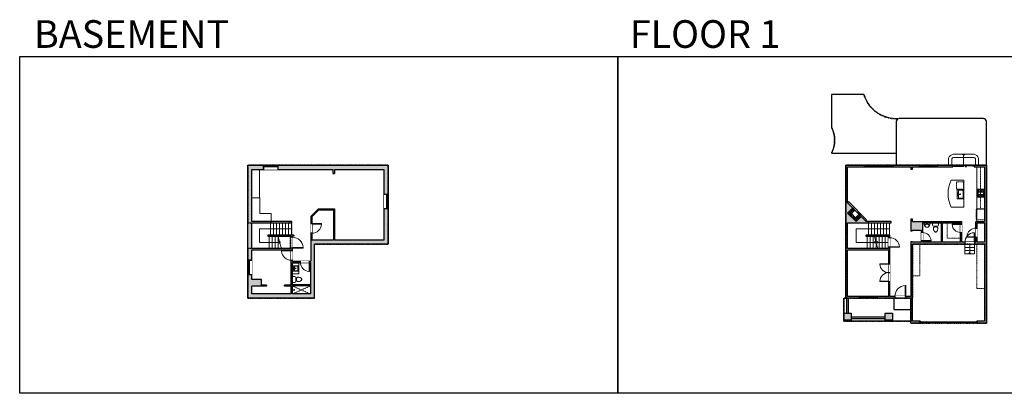
# Model space of a CAD drawing. Units: inches. Extents: x -21 to 5979, y -2728 to -1480.
# Drawn here: x -21 to 3272, y -2728 to -1480 of the extents above; entities that cross this region are included whole.
import ezdxf

# ---------------------------------------------------------------- set-up
doc = ezdxf.new("R2010")
doc.units = ezdxf.units.IN
doc.linetypes.add('Dash', pattern=[0.23622, 0.11811, -0.11811])
doc.linetypes.add('DASHED2', pattern=[0.375, 0.25, -0.125])
doc.layers.get('0').update_dxf_attribs({"color": 255})
doc.layers.get('Defpoints').update_dxf_attribs({"color": 6, "linetype": 'Dash'})
for name, color, linetype, lineweight in [('A-DOOR&WINDOWS', 4, 'Continuous', 9), ('A-OBJECT', 2, 'Continuous', 9), ('A-STAIRS', 1, 'Continuous', 15)]:
    doc.layers.add(name, color=color, linetype=linetype, lineweight=lineweight)
doc.layers.add('A-WALL', color=252, linetype='Continuous')
doc.styles.get("Standard").update_dxf_attribs({"font": 'arial.ttf'})

# ---------------------------------------------------------------- blocks, each defined once
blk = doc.blocks.new('*U234')
blk.add_line((0, 20.6), (0, -20.6))
blk = doc.blocks.new('*U235')
at = {"layer": 'A-STAIRS', "color": 0, "linetype": 'ByBlock', "lineweight": -2, "transparency": 16777216}
for p in [(0, 0), (10, 0), (20, 0), (30, 0), (40, 0), (50, 0), (60, 0), (70, 0)]:
    blk.add_blockref('*U234', p, dxfattribs=at)
blk = doc.blocks.new('*U236')
blk.add_line((0, 20.7), (0, -20.7))
blk = doc.blocks.new('*U237')
at = {"layer": 'A-STAIRS', "color": 0, "linetype": 'ByBlock', "lineweight": -2, "transparency": 16777216}
for p in [(0, 0), (10, 0), (20, 0), (30, 0), (40, 0), (50, 0), (60, 0), (70, 0)]:
    blk.add_blockref('*U236', p, dxfattribs=at)
blk = doc.blocks.new('*U241')
blk.add_line((0, 20.6), (0, -20.6))
blk = doc.blocks.new('*U242')
at = {"layer": 'A-STAIRS', "color": 0, "linetype": 'ByBlock', "lineweight": -2, "transparency": 16777216}
for p in [(0, 0), (10, 0), (20, 0), (30, 0), (40, 0), (50, 0), (60, 0), (70, 0)]:
    blk.add_blockref('*U241', p, dxfattribs=at)
blk = doc.blocks.new('*U243')
blk.add_line((0, 20.7), (0, -20.7))
blk = doc.blocks.new('*U244')
at = {"layer": 'A-STAIRS', "color": 0, "linetype": 'ByBlock', "lineweight": -2, "transparency": 16777216}
for p in [(0, 0), (10, 0), (20, 0), (30, 0)]:
    blk.add_blockref('*U243', p, dxfattribs=at)
blk = doc.blocks.new('blocks$0$Sink Kitchen-Island - 18_ x 18_-1226390-SUBSTRUCTURE Copy 1')
at = {"layer": 'A-OBJECT', "color": 0, "linetype": 'ByBlock', "lineweight": -2}
for p, q in [((229, 0), (-229, 0)), ((-229, 0), (-229, -457)), ((229, -457), (229, 0)), ((-229, -457), (229, -457)), ((-190, -165), (-190, -368)), ((-13, -114), (-140, -114)), ((-140, -419), (140, -419)), ((-13, -57), (-13, -178)), ((13, -57), (13, -178)), ((140, -114), (13, -114)), ((191, -368), (191, -165))]:
    blk.add_line(p, q, dxfattribs=at)
for centre, radius, start, end in [((-140, -165), 50.8, 90, 180), ((-140, -368), 50.8, 180, 270), ((-102, -57), 25.4, 0, 180), ((-102, -57), 25.4, 180, 0), ((0, -231), 25.4, 0, 180), ((0, -231), 25.4, 180, 0), ((0, -57), 12.7, 0, 180), ((0, -178), 12.7, 180, 0), ((102, -57), 25.4, 0, 180), ((102, -57), 25.4, 180, 0), ((140, -165), 50.8, 0, 90), ((140, -368), 50.8, 270, 0)]:
    blk.add_arc(centre, radius, start, end, dxfattribs=at)
blk = doc.blocks.new('*U251')
at = {"color": 0, "linetype": 'ByBlock', "lineweight": -2}
for p, q in [((-41.1, 45.2), (65.8, 45.2)), ((65.8, 45.2), (65.8, 0)), ((65.8, 0), (0, 0))]:
    blk.add_line(p, q, dxfattribs=at)
at = {"color": 0, "linetype": 'ByBlock', "lineweight": -2, "transparency": 33554687}
blk.add_lwpolyline([(3.5, 2.7), (0, 0), (3.5, -2.7)], dxfattribs=at)
blk = doc.blocks.new('blocks$0$Toilet-Domestic-2D - Toilet-Domestic-2D-1228486-SUBSTRUCTURE Copy 1')
at = {"layer": 'A-OBJECT', "color": 0, "linetype": 'ByBlock', "lineweight": -2}
for p, q in [((-253, 0), (-253, 196)), ((-186, 545), (-190, 495)), ((-190, 495), (-188, 469)), ((-188, 469), (-184, 444)), ((-172, 596), (-186, 545)), ((-184, 444), (-177, 418)), ((-177, 418), (-163, 393)), ((-154, 647), (-172, 596)), ((-163, 393), (-132, 368)), ((-159, 291), (159, 291)), ((-130, 698), (-154, 647)), ((-132, 368), (-97, 355)), ((-123, 291), (-132, 368)), ((-95, 749), (-130, 698)), ((-97, 355), (-25, 342)), ((-70, 774), (-95, 749)), ((-48, 787), (-70, 774)), ((-13, 799), (-48, 787)), ((-25, 342), (25, 342)), ((13, 799), (-13, 799)), ((48, 787), (13, 799)), ((25, 342), (97, 355)), ((70, 774), (48, 787)), ((95, 749), (70, 774)), ((130, 698), (95, 749)), ((97, 355), (132, 368)), ((123, 291), (132, 368)), ((154, 647), (130, 698)), ((132, 368), (163, 393)), ((172, 596), (154, 647)), ((163, 393), (177, 418)), ((186, 545), (172, 596)), ((177, 418), (184, 444)), ((184, 444), (188, 469)), ((190, 495), (186, 545)), ((188, 469), (190, 495)), ((253, 196), (253, 0))]:
    blk.add_line(p, q, dxfattribs=at)
blk.add_lwpolyline([(253, 0), (-253, 0)], dxfattribs=at)
for centre, start, end in [((-159, 196), 90, 180), ((159, 196), 0, 90)]:
    blk.add_arc(centre, 94.6, start, end, dxfattribs=at)
blk = doc.blocks.new('shower')
at = {"color": 0, "linetype": 'ByBlock', "lineweight": -2, "ltscale": 10, "transparency": 33554687}
for p, q in [((-1.8, 0), (1.8, 0)), ((-1.8, -0.4), (-1.8, 0)), ((1.8, -0.4), (1.8, 0)), ((-1.8, -0.4), (1.8, -0.4)), ((-0.4, -18.5), (-0.4, -0.4)), ((0, -18.9), (0, -18.9)), ((0.4, -18.5), (0.4, -0.4))]:
    blk.add_line(p, q, dxfattribs=at)
for radius, start, end in [(2.97, 97.61702, 82.38298), (0.394, 180, 0)]:
    blk.add_arc((0, -18.5), radius, start, end, dxfattribs=at)
blk = doc.blocks.new('*U200')
blk.add_wipeout([(0, 30), (0, -195), (1238, -195), (1238, 30)]).dxf.layer = 'A-DOOR&WINDOWS'
at = {"color": 0, "linetype": 'ByBlock', "lineweight": -2, "transparency": 33554687}
blk.add_lwpolyline([(51, 1237), (0, 1237), (0, 0), (51, 0)], close=True, dxfattribs=at)
blk.add_arc((0, 0), 1238, 0, 86.82115, dxfattribs=at)
at = {"layer": 'A-WALL', "transparency": 33554687}
for points in [[(0, 0), (0, -165)], [(1238, 0), (1238, -165)]]:
    blk.add_lwpolyline(points, dxfattribs=at)
blk = doc.blocks.new('*U204')
blk.add_wipeout([(0, 30), (0, -195), (1321, -195), (1321, 30)]).dxf.layer = 'A-DOOR&WINDOWS'
at = {"color": 0, "linetype": 'ByBlock', "lineweight": -2, "transparency": 33554687}
blk.add_lwpolyline([(51, 1319), (0, 1319), (0, 0), (51, 0)], close=True, dxfattribs=at)
blk.add_arc((0, 0), 1321, 0, 86.82115, dxfattribs=at)
at = {"layer": 'A-WALL', "transparency": 33554687}
for points in [[(0, 0), (0, -165)], [(1321, 0), (1321, -165)]]:
    blk.add_lwpolyline(points, dxfattribs=at)
blk = doc.blocks.new('*U254')
blk.add_wipeout([(0, 30), (0, -236), (1486, -236), (1486, 30)]).dxf.layer = 'A-DOOR&WINDOWS'
at = {"color": 0, "linetype": 'ByBlock', "lineweight": -2, "transparency": 33554687}
blk.add_lwpolyline([(51, 1485), (0, 1485), (0, 0), (51, 0)], close=True, dxfattribs=at)
blk.add_arc((0, 0), 1486, 0, 86.82115, dxfattribs=at)
at = {"layer": 'A-WALL', "transparency": 33554687}
for points in [[(0, 0), (0, -206)], [(1486, 0), (1486, -206)]]:
    blk.add_lwpolyline(points, dxfattribs=at)
blk = doc.blocks.new('*U252')
at = {"color": 252}
blk.add_wipeout([(25.5, 0), (25.5, -15), (-22.5, -15), (-22.5, 0)], dxfattribs=at)
at = {"color": 4}
for points in [[(3, -6), (3, -3.7), (3, -3.7), (3, -2.3), (3, -2.3), (3, 0), (0, 0), (0, -6)], [(22.5, -6), (22.5, -3.7), (22.5, -3.7), (22.5, -2.3), (22.5, -2.3), (22.5, 0), (25.5, 0), (25.5, -6)], [(-19.5, -6), (-19.5, -3.7), (-19.5, -3.7), (-19.5, -2.3), (-19.5, -2.3), (-19.5, 0), (-22.5, 0), (-22.5, -6)], [(0, -6), (0, -3.7), (0, -3.7), (0, -2.3), (0, -2.3), (0, 0), (3, 0), (3, -6)]]:
    blk.add_lwpolyline(points, close=True, dxfattribs=at)
at = {"color": 9}
for points in [[(3, 0), (22.5, 0)], [(0, 0), (-19.5, 0)], [(0, -6), (-19.5, -6)], [(3, -6), (22.5, -6)]]:
    blk.add_lwpolyline(points, dxfattribs=at)
for points in [[(0, -3), (-19.5, -3), (-19.5, -3), (0, -3)], [(3, -3), (22.5, -3), (22.5, -3), (3, -3)]]:
    blk.add_lwpolyline(points, close=True, dxfattribs=at)
at = {"layer": 'A-WALL'}
for points in [[(25.5, 0), (25.5, -15)], [(-22.5, 0), (-22.5, -15)]]:
    blk.add_lwpolyline(points, dxfattribs=at)
blk = doc.blocks.new('*U253')
at = {"color": 252}
blk.add_wipeout([(25.5, 0), (25.5, -14), (-22.5, -14), (-22.5, 0)], dxfattribs=at)
at = {"color": 4}
for points in [[(3, -6), (3, -3.7), (3, -3.7), (3, -2.3), (3, -2.3), (3, 0), (0, 0), (0, -6)], [(22.5, -6), (22.5, -3.7), (22.5, -3.7), (22.5, -2.3), (22.5, -2.3), (22.5, 0), (25.5, 0), (25.5, -6)], [(-19.5, -6), (-19.5, -3.7), (-19.5, -3.7), (-19.5, -2.3), (-19.5, -2.3), (-19.5, 0), (-22.5, 0), (-22.5, -6)], [(0, -6), (0, -3.7), (0, -3.7), (0, -2.3), (0, -2.3), (0, 0), (3, 0), (3, -6)]]:
    blk.add_lwpolyline(points, close=True, dxfattribs=at)
at = {"color": 9}
for points in [[(3, 0), (22.5, 0)], [(0, 0), (-19.5, 0)], [(0, -6), (-19.5, -6)], [(3, -6), (22.5, -6)]]:
    blk.add_lwpolyline(points, dxfattribs=at)
for points in [[(0, -3), (-19.5, -3), (-19.5, -3), (0, -3)], [(3, -3), (22.5, -3), (22.5, -3), (3, -3)]]:
    blk.add_lwpolyline(points, close=True, dxfattribs=at)
at = {"layer": 'A-WALL'}
for points in [[(25.5, 0), (25.5, -14)], [(-22.5, 0), (-22.5, -14)]]:
    blk.add_lwpolyline(points, dxfattribs=at)
blk = doc.blocks.new('*U255')
at = {"color": 0, "linetype": 'ByBlock', "lineweight": -2}
for p, q in [((-47.1, 45.2), (64, 45.2)), ((64, 45.2), (64, 0)), ((64, 0), (0, 0))]:
    blk.add_line(p, q, dxfattribs=at)
at = {"color": 0, "linetype": 'ByBlock', "lineweight": -2, "transparency": 33554687}
blk.add_lwpolyline([(3.5, 2.7), (0, 0), (3.5, -2.7)], dxfattribs=at)
blk = doc.blocks.new('*U256')
at = {"color": 0, "linetype": 'ByBlock', "lineweight": -2}
blk.add_line((37.8, 0), (0, 0), dxfattribs=at)
at = {"color": 0, "linetype": 'ByBlock', "lineweight": -2, "transparency": 33554687}
blk.add_lwpolyline([(3.5, 2.7), (0, 0), (3.5, -2.7)], dxfattribs=at)
blk = doc.blocks.new('*U257')
at = {"color": 0, "linetype": 'ByBlock', "lineweight": -2}
blk.add_line((33, 0), (0, 0), dxfattribs=at)
at = {"color": 0, "linetype": 'ByBlock', "lineweight": -2, "transparency": 33554687}
blk.add_lwpolyline([(3.5, 2.7), (0, 0), (3.5, -2.7)], dxfattribs=at)
blk = doc.blocks.new('blocks$0$Sink Kitchen-Single - 30_ x 21_-1227116-SUBSTRUCTURE Copy 1')
at = {"layer": 'A-OBJECT', "color": 0, "linetype": 'ByBlock', "lineweight": -2}
for p, q in [((381, 0), (-381, 0)), ((-381, 0), (-381, -533)), ((381, -533), (381, 0)), ((-381, -533), (381, -533)), ((-343, -165), (-343, -445)), ((-13, -114), (-292, -114)), ((-292, -495), (292, -495)), ((-13, -57), (-13, -216)), ((13, -57), (13, -216)), ((292, -114), (13, -114)), ((343, -445), (343, -165))]:
    blk.add_line(p, q, dxfattribs=at)
for centre, radius, start, end in [((-292, -165), 50.8, 90, 180), ((-292, -445), 50.8, 180, 270), ((-102, -57), 25.4, 0, 180), ((-102, -57), 25.4, 180, 0), ((0, -269), 25.4, 0, 180), ((0, -269), 25.4, 180, 0), ((0, -57), 12.7, 0, 180), ((0, -216), 12.7, 180, 0), ((102, -57), 25.4, 0, 180), ((102, -57), 25.4, 180, 0), ((292, -165), 50.8, 0, 90), ((292, -445), 50.8, 270, 0)]:
    blk.add_arc(centre, radius, start, end, dxfattribs=at)
blk = doc.blocks.new('A$Caff266a9')
at = {"layer": 'A-OBJECT', "transparency": 33554687}
for points in [[(24, 10), (8, 10), (8, 30), (24, 30), (24, 40), (0, 40), (0, 0), (24, 0), (24, 10)], [(24, 30), (24, 10)]]:
    blk.add_lwpolyline(points, dxfattribs=at)
blk = doc.blocks.new('A$C65fb87c6')
at = {"layer": 'A-OBJECT', "color": 0, "linetype": 'ByBlock', "lineweight": -2, "transparency": 33554687}
for p, q in [((-36.2, -25.6), (-36.2, -27.6)), ((-34.8, -25.9), (-35.5, -27.7)), ((-1.4, -25.9), (-0.8, -27.7)), ((0, -25.6), (0, -27.6))]:
    blk.add_line(p, q, dxfattribs=at)
blk.add_lwpolyline([(0, -26.4), (0, 0), (-36.2, 0), (-36.2, -26.4)], close=True, dxfattribs=at)
for points in [[(-36.2, -27.1), (-36.2, -28.1, 0.414214), (-36, -28.3), (-18.5, -28.3, 0.414214), (-18.3, -28.1), (-18.3, -27.1, 0.414214), (-18.5, -26.9), (-35.1, -26.9)], [(0, -27.1), (0, -28.1, -0.414214), (-0.2, -28.3), (-17.7, -28.3, -0.414214), (-17.9, -28.1), (-17.9, -27.1, -0.414214), (-17.7, -26.9), (-1.1, -26.9)]]:
    blk.add_lwpolyline(points, format="xyb", dxfattribs=at)
for centre, radius in [((-35.5, -25.6), 0.748), ((-35.8, -27.6), 0.394), ((-35.8, -27.6), 0.118), ((-35.5, -25.6), 0.118), ((-0.7, -25.6), 0.748), ((-0.7, -25.6), 0.118), ((-0.4, -27.6), 0.394), ((-0.4, -27.6), 0.118)]:
    blk.add_circle(centre, radius, dxfattribs=at)
blk = doc.blocks.new('*U73')
at = {"layer": 'A-DOOR&WINDOWS', "color": 0, "linetype": 'ByBlock', "lineweight": -2, "transparency": 33554687}
for points in [[(3, 0), (0, 0), (0, 4), (3, 4)], [(189, 2), (189, 0), (3, 0), (3, 2)], [(192, 0), (189, 0), (189, 4), (192, 4)]]:
    blk.add_lwpolyline(points, close=True, dxfattribs=at)
at = {"layer": 'A-WALL', "color": 0, "linetype": 'ByBlock', "lineweight": -2, "transparency": 33554687}
blk.add_line((0, 4), (0, 0), dxfattribs=at)
blk = doc.blocks.new('A$C178D0859')
for p, q in [((-0.24, 0), (0.24, 0)), ((-0.22, -0.03), (0.22, -0.03))]:
    blk.add_line(p, q)
at = {"linetype": 'DASHED2', "ltscale": 0.06}
for centre in [(-0.08, -0.07), (0.08, -0.07)]:
    blk.add_circle(centre, 0.02, dxfattribs=at)
for radius in [0.025, 0.015]:
    blk.add_circle((0, -0.18), radius)
for centre, radius, start, end in [((0, -0.18), 0.3, 142.7238, 37.2762), ((0, -0.24), 0.303, 135.7485, 162.5332), ((0, -0.18), 0.29, 173.7519, 224.0266), ((0, -0.18), 0.29, 315.9734, 6.2481), ((0, -0.24), 0.303, 17.4668, 44.2515)]:
    blk.add_arc(centre, radius, start, end)
blk.add_ellipse((0, -0.31), major_axis=(-0.236, 0), ratio=0.703116)
blk = doc.blocks.new('*U258')
at = {"linetype": 'Dash'}
for p, q in [((-158, 0), (158, 0)), ((-158, -318), (-158, 0)), ((158, 0), (158, -318)), ((158, -318), (-158, -318)), ((-150, -82), (-117, -82)), ((-117, -217), (-150, -217)), ((-113, -67), (-148, -33)), ((-115, -100), (-146, -131)), ((-115, -235), (-146, -266)), ((-115, -202), (-145, -172)), ((-138, -121), (-138, -42)), ((-138, -42), (-55, -42)), ((-138, -121), (-55, -121)), ((-55, -177), (-138, -177)), ((-138, -256), (-138, -177)), ((-55, -256), (-138, -256)), ((-97, -26), (-97, -64)), ((-96, -103), (-96, -141)), ((-96, -199), (-96, -164)), ((-96, -235), (-96, -270)), ((-81, -67), (-49, -36)), ((-80, -231), (-47, -264)), ((-77, -103), (-51, -129)), ((-77, -202), (-50, -175)), ((-72, -83), (-52, -83)), ((-72, -218), (-52, -218)), ((-55, -42), (-55, -121)), ((-55, -177), (-55, -256)), ((-47, -42), (47, -42)), ((-47, -42), (-47, -256)), ((47, -256), (-47, -256)), ((47, -42), (47, -256)), ((78, -235), (47, -266)), ((81, -96), (49, -128)), ((77, -64), (50, -37)), ((50, -83), (76, -83)), ((50, -218), (76, -218)), ((80, -202), (51, -174)), ((55, -42), (138, -42)), ((55, -42), (55, -121)), ((55, -121), (138, -121)), ((55, -177), (55, -256)), ((138, -177), (55, -177)), ((138, -256), (55, -256)), ((97, -26), (97, -64)), ((98, -103), (98, -141)), ((98, -199), (98, -164)), ((98, -235), (98, -270)), ((115, -203), (145, -172)), ((116, -235), (150, -269)), ((117, -67), (146, -38)), ((117, -100), (146, -129)), ((122, -83), (147, -83)), ((122, -218), (147, -218)), ((138, -42), (138, -121)), ((138, -177), (138, -256))]:
    blk.add_line(p, q, dxfattribs=at)
blk.add_line((158, -298), (-158, -298))
blk = doc.blocks.new('*U259')
blk.add_wipeout([(0, 30), (0, -278), (1321, -278), (1321, 30)]).dxf.layer = 'A-DOOR&WINDOWS'
at = {"color": 0, "linetype": 'ByBlock', "lineweight": -2, "transparency": 33554687}
blk.add_lwpolyline([(51, 1319), (0, 1319), (0, 0), (51, 0)], close=True, dxfattribs=at)
blk.add_arc((0, 0), 1321, 0, 86.82115, dxfattribs=at)
at = {"layer": 'A-WALL', "transparency": 33554687}
for points in [[(0, 0), (0, -248)], [(1321, 0), (1321, -248)]]:
    blk.add_lwpolyline(points, dxfattribs=at)
blk = doc.blocks.new('*U205')
blk.add_wipeout([(0, 30), (0, -195), (1156, -195), (1156, 30)]).dxf.layer = 'A-DOOR&WINDOWS'
at = {"color": 0, "linetype": 'ByBlock', "lineweight": -2, "transparency": 33554687}
blk.add_lwpolyline([(51, 1154), (0, 1154), (0, 0), (51, 0)], close=True, dxfattribs=at)
blk.add_arc((0, 0), 1156, 0, 86.82115, dxfattribs=at)
at = {"layer": 'A-WALL', "transparency": 33554687}
for points in [[(0, 0), (0, -165)], [(1156, 0), (1156, -165)]]:
    blk.add_lwpolyline(points, dxfattribs=at)
blk = doc.blocks.new('*U261')
at = {"color": 252}
blk.add_wipeout([(31.5, 0), (31.5, -6), (-28.5, -6), (-28.5, 0)], dxfattribs=at)
at = {"color": 4}
for points in [[(3, -6), (3, -3.7), (3, -3.7), (3, -2.3), (3, -2.3), (3, 0), (0, 0), (0, -6)], [(28.5, -6), (28.5, -3.7), (28.5, -3.7), (28.5, -2.3), (28.5, -2.3), (28.5, 0), (31.5, 0), (31.5, -6)], [(-25.5, -6), (-25.5, -3.7), (-25.5, -3.7), (-25.5, -2.3), (-25.5, -2.3), (-25.5, 0), (-28.5, 0), (-28.5, -6)], [(0, -6), (0, -3.7), (0, -3.7), (0, -2.3), (0, -2.3), (0, 0), (3, 0), (3, -6)]]:
    blk.add_lwpolyline(points, close=True, dxfattribs=at)
at = {"color": 9}
for points in [[(3, 0), (28.5, 0)], [(0, 0), (-25.5, 0)], [(0, -6), (-25.5, -6)], [(3, -6), (28.5, -6)]]:
    blk.add_lwpolyline(points, dxfattribs=at)
for points in [[(0, -3), (-25.5, -3), (-25.5, -3), (0, -3)], [(3, -3), (28.5, -3), (28.5, -3), (3, -3)]]:
    blk.add_lwpolyline(points, close=True, dxfattribs=at)
at = {"layer": 'A-WALL'}
for points in [[(31.5, 0), (31.5, -6)], [(-28.5, 0), (-28.5, -6)]]:
    blk.add_lwpolyline(points, dxfattribs=at)
blk = doc.blocks.new('*U82')
at = {"layer": 'A-DOOR&WINDOWS', "transparency": 33554687}
blk.add_hatch(color=9, dxfattribs=at).paths.add_polyline_path([(14, 12.2), (14, 13.2), (11, 12.7)], flags=0)
at = {"layer": 'A-DOOR&WINDOWS', "color": 9, "transparency": 33554687}
for p, q in [((14, 13.2), (11, 12.7)), ((23, 12.7), (11, 12.7)), ((11, 12.7), (14, 12.2)), ((14, 12.2), (14, 13.2))]:
    blk.add_line(p, q, dxfattribs=at)
at = {"layer": 'A-DOOR&WINDOWS', "color": 0, "linetype": 'ByBlock', "lineweight": -2, "transparency": 33554687}
for points in [[(-79.9, 9.9), (-79.9, 6.6), (0, 6.6), (0, 9.9)], [(0, 6.6), (0, 3.2), (79.9, 3.2), (79.9, 6.6)]]:
    blk.add_lwpolyline(points, close=True, dxfattribs=at)
at = {"layer": 'A-WALL', "transparency": 33554687}
for points in [[(-79.9, 2.1), (-79.9, 11)], [(79.9, 2.1), (79.9, 11)]]:
    blk.add_lwpolyline(points, dxfattribs=at)
blk = doc.blocks.new('*U260')
at = {"color": 0, "linetype": 'ByBlock', "lineweight": -2}
blk.add_line((36.2, 0), (0, 0), dxfattribs=at)
at = {"color": 0, "linetype": 'ByBlock', "lineweight": -2, "transparency": 33554687}
blk.add_lwpolyline([(3.5, 2.7), (0, 0), (3.5, -2.7)], dxfattribs=at)
blk = doc.blocks.new('*U262')
at = {"color": 252}
blk.add_wipeout([(24, 0), (24, -6), (0, -6), (0, 0)], dxfattribs=at)
at = {"color": 4}
for points in [[(3, -6), (3, -3.7), (3, -3.7), (3, -2.3), (3, -2.3), (3, 0), (0, 0), (0, -6)], [(21, -6), (21, -3.7), (21, -3.7), (21, -2.3), (21, -2.3), (21, 0), (24, 0), (24, -6)]]:
    blk.add_lwpolyline(points, close=True, dxfattribs=at)
at = {"color": 9}
for points in [[(3, 0), (21, 0)], [(3, -6), (21, -6)]]:
    blk.add_lwpolyline(points, dxfattribs=at)
blk.add_lwpolyline([(3, -3), (21, -3), (21, -3), (3, -3)], close=True, dxfattribs=at)
at = {"layer": 'A-WALL'}
for points in [[(0, 0), (0, -6)], [(24, 0), (24, -6)]]:
    blk.add_lwpolyline(points, dxfattribs=at)
blk = doc.blocks.new('*U263')
at = {"color": 252}
blk.add_wipeout([(54, 0), (54, -6), (0, -6), (0, 0)], dxfattribs=at)
at = {"color": 4}
for points in [[(3, -6), (3, -3.7), (3, -3.7), (3, -2.3), (3, -2.3), (3, 0), (0, 0), (0, -6)], [(51, -6), (51, -3.7), (51, -3.7), (51, -2.3), (51, -2.3), (51, 0), (54, 0), (54, -6)]]:
    blk.add_lwpolyline(points, close=True, dxfattribs=at)
at = {"color": 9}
for points in [[(3, 0), (51, 0)], [(3, -6), (51, -6)]]:
    blk.add_lwpolyline(points, dxfattribs=at)
blk.add_lwpolyline([(3, -3), (51, -3), (51, -3), (3, -3)], close=True, dxfattribs=at)
at = {"layer": 'A-WALL'}
for points in [[(0, 0), (0, -6)], [(54, 0), (54, -6)]]:
    blk.add_lwpolyline(points, dxfattribs=at)
blk = doc.blocks.new('*U264')
blk.add_wipeout([(0, 30), (0, -236), (1321, -236), (1321, 30)]).dxf.layer = 'A-DOOR&WINDOWS'
at = {"color": 0, "linetype": 'ByBlock', "lineweight": -2, "transparency": 33554687}
blk.add_lwpolyline([(51, 1319), (0, 1319), (0, 0), (51, 0)], close=True, dxfattribs=at)
blk.add_arc((0, 0), 1321, 0, 86.82115, dxfattribs=at)
at = {"layer": 'A-WALL', "transparency": 33554687}
for points in [[(0, 0), (0, -206)], [(1321, 0), (1321, -206)]]:
    blk.add_lwpolyline(points, dxfattribs=at)
blk = doc.blocks.new('*U208')
blk.add_wipeout([(0, 30), (0, -278), (1486, -278), (1486, 30)]).dxf.layer = 'A-DOOR&WINDOWS'
at = {"color": 0, "linetype": 'ByBlock', "lineweight": -2, "transparency": 33554687}
blk.add_lwpolyline([(51, 1485), (0, 1485), (0, 0), (51, 0)], close=True, dxfattribs=at)
blk.add_arc((0, 0), 1486, 0, 86.82115, dxfattribs=at)
at = {"layer": 'A-WALL', "transparency": 33554687}
for points in [[(0, 0), (0, -248)], [(1486, 0), (1486, -248)]]:
    blk.add_lwpolyline(points, dxfattribs=at)

msp = doc.modelspace()

# ---------------------------------------------------------------- hatches: boundary and pattern name
at = {"layer": 'A-OBJECT', "transparency": 33554687}
h = msp.add_hatch(dxfattribs=at)
h.set_pattern_fill('ANSI31', color=256, scale=25, angle=60.0273)
h.set_pattern_definition([(105.027322, (-6113.4406, -16418.0462), (-3.0181322, -0.81024885), [])])
h.paths.add_polyline_path([(2764.9, -2108.7), (2747.9, -2125.6), (2776.2, -2153.9), (2793.2, -2136.9), (2786.1, -2129.9), (2774.8, -2141.2), (2760.7, -2127.1), (2772, -2115.7)])
at = {"layer": 'A-WALL'}
h = msp.add_hatch(color=256, dxfattribs=at)
h.dxf.hatch_style = 1
h.paths.add_polyline_path([(965.4, -2229.2), (1211.9, -2229.2), (1211.9, -2111.6), (1205.9, -2111.6), (1196.9, -2111.6), (1196.9, -2216.2), (1032.3, -2216.2), (1032.3, -2111.2), (978.3, -2111.2), (952.4, -2136.9), (952.4, -2161), (956.4, -2161), (956.4, -2138.5), (979.9, -2115.2), (1028.3, -2115.2), (1028.3, -2216.2), (956.4, -2216.2), (956.4, -2193), (952.4, -2193), (952.4, -2286.6), (947.9, -2286.6), (947.9, -2290.6), (951.4, -2290.6), (951.4, -2395.9), (891.1, -2395.9), (891.1, -2290.6), (917.9, -2290.6), (917.9, -2286.6), (891.1, -2286.6), (891.1, -2283.1), (887.1, -2283.1), (887.1, -2366.1), (864.7, -2366.1), (864.7, -2370.1), (887.1, -2370.1), (887.1, -2395.9), (755.9, -2395.9), (755.9, -2370.1), (804.7, -2370.1), (804.7, -2366.1), (787.7, -2366.1), (787.7, -2348.1), (755.9, -2348.1), (755.9, -2331.2), (741.9, -2331.2), (741.9, -2409.9), (965.4, -2409.9), (965.4, -2403.9)])
h.paths.add_polyline_path([(755.9, -2157.9), (819.8, -2157.9), (819.8, -2153.9), (755.9, -2153.9), (755.9, -2074.8), (755.9, -1980.3), (794.6, -1980.3), (794.6, -1965.3), (741.9, -1965.3), (741.9, -2283.2), (747.9, -2283.2), (755.9, -2283.2), (755.9, -2248.3), (887.1, -2248.3), (887.1, -2251.1), (891.1, -2251.1), (891.1, -2242.4), (886.1, -2242.4), (886.1, -2244.3), (755.9, -2244.3)])
h.paths.add_polyline_path([(1211.9, -1965.3), (842.6, -1965.3), (842.6, -1971.3), (842.6, -1980.3), (1026.3, -1980.3), (1026.3, -1993.9), (1032.3, -1993.9), (1032.3, -1980.3), (1196.9, -1980.3), (1196.9, -2063.6), (1211.9, -2063.6)])
h.paths.add_polyline_path([(889, -2153.9), (881, -2153.9), (881, -2157.9), (889, -2157.9)], flags=17)
h.paths.add_polyline_path([(895.8, -2199), (808.6, -2199), (808.6, -2203), (886.1, -2203), (886.1, -2206.4), (891.1, -2206.4), (891.1, -2203), (895.8, -2203)], flags=17)
h = msp.add_hatch(color=256, dxfattribs=at)
h.dxf.hatch_style = 1
h.paths.add_polyline_path([(2987.2, -1965.3), (2900.1, -1965.3), (2900.1, -1971.3), (2959.4, -1971.3), (2959.4, -1978.8), (2965.4, -1978.8), (2965.4, -1971.3), (2987.2, -1971.3)])
h.paths.add_polyline_path([(3099.6, -1965.3), (3047.2, -1965.3), (3047.2, -1971.3), (3099.6, -1971.3)])
h.paths.add_polyline_path([(3211.9, -1965.3), (3171.6, -1965.3), (3171.6, -1971.3), (3205.9, -1971.3), (3205.9, -2153.9), (3176.9, -2153.9), (3176.9, -2175.9), (3180.9, -2175.9), (3180.9, -2157.9), (3205.9, -2157.9), (3205.9, -2223.2), (3180.9, -2223.2), (3180.9, -2205.9), (3176.9, -2205.9), (3176.9, -2223.2), (3172.1, -2223.2), (3172.1, -2229.2), (3205.9, -2229.2), (3205.9, -2487), (3181.6, -2487), (3181.6, -2491), (3181.6, -2493), (3211.9, -2493)])
h.paths.add_polyline_path([(2804.1, -1965.3), (2741.9, -1965.3), (2741.9, -2409.9), (2787, -2409.9), (2787, -2403.9), (2747.9, -2403.9), (2747.9, -2248.3), (2885.4, -2248.3), (2885.4, -2294.7), (2889.4, -2294.7), (2889.4, -2240.1), (2884.4, -2240.1), (2884.4, -2244.3), (2747.9, -2244.3), (2747.9, -2157.9), (2818.2, -2157.9), (2818.2, -2153.9), (2810.2, -2153.9), (2793.2, -2136.9), (2776.2, -2153.9), (2747.9, -2125.6), (2764.9, -2108.7), (2747.9, -2091.7), (2747.9, -1971.3), (2804.1, -1971.3)])
h.paths.add_polyline_path([(2965.4, -2229.2), (3140.1, -2229.2), (3140.1, -2223.2), (3129.4, -2223.2), (3129.4, -2190.5), (3125.4, -2190.5), (3125.4, -2223.2), (3065.5, -2223.2), (3065.5, -2157.9), (3125.4, -2157.9), (3125.4, -2162.5), (3129.4, -2162.5), (3129.4, -2153.9), (2965.4, -2153.9), (2965.4, -2146), (2959.4, -2146), (2959.4, -2185.7), (2963.4, -2185.7), (2963.4, -2183.1), (2994.9, -2183.1), (2994.9, -2190.9), (2998.9, -2190.9), (2998.9, -2157.9), (3061.5, -2157.9), (3061.5, -2223.2), (2998.9, -2223.2), (2998.9, -2218.9), (2994.9, -2218.9), (2994.9, -2223.2), (2963.4, -2223.2), (2963.4, -2220.2), (2959.4, -2220.2), (2959.4, -2403.9), (2942.1, -2403.9), (2942.1, -2409.9), (2959.4, -2409.9), (2959.4, -2493), (2989.6, -2493), (2989.6, -2487), (2965.4, -2487), (2965.4, -2403.9)])
h.paths.add_polyline_path([(2906.1, -2403.9), (2889.4, -2403.9), (2889.4, -2354.7), (2885.4, -2354.7), (2885.4, -2403.9), (2847, -2403.9), (2847, -2409.9), (2906.1, -2409.9)])
h.paths.add_polyline_path([(2889.4, -2199), (2808.6, -2199), (2808.6, -2203), (2884.4, -2203), (2884.4, -2208.1), (2889.4, -2208.1)], flags=17)
h.paths.add_polyline_path([(2898, -2459.9), (2874, -2459.9), (2874, -2483.9), (2898, -2483.9)])
h.paths.add_polyline_path([(2759.5, -2459.9), (2735.5, -2459.9), (2735.5, -2483.9), (2759.5, -2483.9)])

# ---------------------------------------------------------------- linework, layer by layer
at = {"layer": 'A-OBJECT', "linetype": 'Dash', "transparency": 33554687}
for p, q in [((3192.7, -2111.5), (3192.7, -1971.3)), ((3179.5, -2111.5), (3179.5, -2153.9)), ((891.1, -2369.2), (951.4, -2395.9)), ((891.1, -2395.9), (951.4, -2369.2))]:
    msp.add_line(p, q, dxfattribs=at)
at = {"layer": 'A-OBJECT', "transparency": 33554687}
msp.add_line((780.7, -1980.3), (780.7, -2074.8), dxfattribs=at)
for points in [[(3205.9, -2111.5), (3179.5, -2111.5), (3179.5, -1971.3)], [(782.5, -2074.8), (755.9, -2074.8), (755.9, -2153.9), (819.8, -2153.9), (819.8, -2127.4), (782.5, -2127.4), (782.5, -2074.8)], [(891.1, -2328.4), (912.6, -2328.4), (912.6, -2292.9), (891.1, -2292.9)]]:
    msp.add_lwpolyline(points, dxfattribs=at)
msp.add_lwpolyline([(3094.1, -2015.8), (3136, -2015.8), (3136, -2106.1), (3094.1, -2106.1, -0.224656)], format="xyb", close=True, dxfattribs=at)
at = {"layer": 'A-OBJECT', "linetype": 'Dash', "transparency": 33554687}
msp.add_lwpolyline([(3135.3, -2046.2), (3112.3, -2046.2), (3112.3, -2021.5), (3135.3, -2021.5)], close=True, dxfattribs=at)
for points in [[(3080.5, -2157.9), (3080.5, -2209.8), (3125.4, -2209.8)], [(2989.1, -2229.2), (2989.1, -2335.7), (2965.4, -2335.7)], [(3180.1, -2229.2), (3180.1, -2377.3), (3205.9, -2377.3)]]:
    msp.add_lwpolyline(points, dxfattribs=at)
at = {"layer": 'A-STAIRS'}
for p, q in [((3140.1, -2229.2), (3140.1, -2262.2)), ((3172.1, -2262.2), (3172.1, -2229.2)), ((3140.1, -2240.2), (3172.1, -2240.2)), ((3140.1, -2251.2), (3172.1, -2251.2)), ((3140.1, -2262.2), (3172.1, -2262.2))]:
    msp.add_line(p, q, dxfattribs=at)
for points in [[(3085.7, -1965.3), (3085.7, -1942.6, -0.28935), (3101.1, -1929.1), (3170.6, -1929.1, -0.28935), (3186.1, -1942.6), (3186.1, -1965.3)], [(3096.7, -1965.3), (3096.7, -1944.6, -0.225829), (3102.2, -1940.1), (3169.6, -1940.1, -0.225829), (3175.1, -1944.6), (3175.1, -1965.3)]]:
    msp.add_lwpolyline(points, format="xyb", dxfattribs=at)
for points in [[(854.6, -2244.3), (849.5, -2225.7), (847, -2225.3), (851.4, -2222), (848.4, -2221.8), (843.2, -2203)], [(2848.7, -2244.3), (2843.5, -2225.7), (2841, -2225.3), (2845.4, -2222), (2842.5, -2221.8), (2837.3, -2203)]]:
    msp.add_lwpolyline(points, dxfattribs=at)
at = {"layer": 'A-WALL'}
for p, q in [((741.9, -2409.9), (741.9, -1965.3)), ((741.9, -1965.3), (1211.9, -1965.3)), ((794.6, -1980.3), (794.6, -1965.3)), ((842.6, -1965.3), (842.6, -1980.3)), ((1211.9, -1965.3), (1211.9, -2229.2)), ((2741.9, -1965.3), (3171.6, -1965.3)), ((2741.9, -2409.9), (2741.9, -1965.3)), ((2747.9, -1971.3), (2959.4, -1971.3)), ((2747.9, -2091.7), (2747.9, -1971.3)), ((2804.1, -1971.3), (2804.1, -1965.3)), ((2900.1, -1965.3), (2900.1, -1971.3)), ((2959.4, -1971.3), (2959.4, -1978.8)), ((2965.4, -1978.8), (2965.4, -1971.3)), ((2965.4, -1971.3), (3099.6, -1971.3)), ((2987.2, -1965.3), (2987.2, -1971.3)), ((3047.2, -1971.3), (3047.2, -1965.3)), ((3099.6, -1965.3), (3099.6, -1971.3)), ((3171.6, -1965.3), (3211.9, -1965.3)), ((3171.6, -1971.3), (3171.6, -1965.3)), ((3171.6, -1971.3), (3205.9, -1971.3)), ((3205.9, -1971.3), (3205.9, -2153.9)), ((3211.9, -1965.3), (3211.9, -2493)), ((755.9, -1980.3), (1026.3, -1980.3)), ((755.9, -2153.9), (755.9, -1980.3)), ((1026.3, -1980.3), (1026.3, -1993.9)), ((1026.3, -1993.9), (1032.3, -1993.9)), ((1032.3, -1980.3), (1032.3, -1993.9)), ((1032.3, -1980.3), (1196.9, -1980.3)), ((1196.9, -1980.3), (1196.9, -2216.2)), ((2959.4, -1978.8), (2965.4, -1978.8)), ((1196.9, -2063.6), (1211.9, -2063.6)), ((2747.9, -2091.7), (2810.2, -2153.9)), ((952.4, -2136.9), (978.3, -2111.2)), ((952.4, -2136.9), (952.4, -2286.6)), ((956.4, -2138.5), (979.9, -2115.2)), ((956.4, -2138.5), (956.4, -2216.2)), ((978.3, -2111.2), (1032.3, -2111.2)), ((979.9, -2115.2), (1028.3, -2115.2)), ((1028.3, -2115.2), (1028.3, -2216.2)), ((1032.3, -2111.2), (1032.3, -2216.2)), ((1211.9, -2111.6), (1196.9, -2111.6)), ((889, -2153.9), (755.9, -2153.9)), ((755.9, -2244.3), (755.9, -2157.9)), ((755.9, -2157.9), (889, -2157.9)), ((819.8, -2157.9), (819.8, -2153.9)), ((881, -2157.9), (881, -2153.9)), ((889, -2157.9), (889, -2153.9)), ((2747.9, -2157.9), (2893.6, -2157.9)), ((2747.9, -2244.3), (2747.9, -2157.9)), ((2893.6, -2153.9), (2810.2, -2153.9)), ((2818.2, -2157.9), (2818.2, -2153.9)), ((2893.6, -2157.9), (2893.6, -2153.9)), ((2965.4, -2146), (2959.4, -2146)), ((2965.4, -2146), (2959.4, -2146)), ((2959.4, -2146), (2959.4, -2185.7)), ((2965.4, -2153.9), (2965.4, -2146)), ((2965.4, -2153.9), (3129.4, -2153.9)), ((2998.9, -2223.2), (2998.9, -2157.9)), ((2998.9, -2157.9), (3061.5, -2157.9)), ((3061.5, -2223.2), (3061.5, -2157.9)), ((3065.5, -2223.2), (3065.5, -2157.9)), ((3065.5, -2157.9), (3125.4, -2157.9)), ((3125.4, -2223.2), (3125.4, -2157.9)), ((3129.4, -2223.2), (3129.4, -2153.9)), ((3176.9, -2223.2), (3176.9, -2153.9)), ((3176.9, -2153.9), (3205.9, -2153.9)), ((3180.9, -2223.2), (3180.9, -2157.9)), ((3180.9, -2157.9), (3205.9, -2157.9)), ((3205.9, -2157.9), (3205.9, -2223.2)), ((895.8, -2199), (808.6, -2199)), ((808.6, -2199), (808.6, -2203)), ((808.6, -2203), (886.1, -2203)), ((886.1, -2244.3), (886.1, -2203)), ((891.1, -2286.6), (891.1, -2203)), ((895.8, -2203), (891.1, -2203)), ((895.8, -2199), (895.8, -2203)), ((2889.4, -2199), (2808.6, -2199)), ((2808.6, -2199), (2808.6, -2203)), ((2808.6, -2203), (2884.4, -2203)), ((2884.4, -2244.3), (2884.4, -2203)), ((2889.4, -2403.9), (2889.4, -2199)), ((2963.4, -2185.7), (2959.4, -2185.7)), ((2963.4, -2183.1), (2994.9, -2183.1)), ((2963.4, -2185.7), (2963.4, -2183.1)), ((2994.9, -2223.2), (2994.9, -2183.1)), ((1028.3, -2216.2), (956.4, -2216.2)), ((965.4, -2403.9), (965.4, -2229.2)), ((1211.9, -2229.2), (965.4, -2229.2)), ((1196.9, -2216.2), (1032.3, -2216.2)), ((2959.4, -2220.2), (2963.4, -2220.2)), ((2959.4, -2220.2), (2959.4, -2403.9)), ((2963.4, -2223.2), (2963.4, -2220.2)), ((2994.9, -2223.2), (2963.4, -2223.2)), ((2965.4, -2403.9), (2965.4, -2229.2)), ((3205.9, -2229.2), (2965.4, -2229.2)), ((3061.5, -2223.2), (2998.9, -2223.2)), ((3125.4, -2223.2), (3065.5, -2223.2)), ((3176.9, -2223.2), (3129.4, -2223.2)), ((3205.9, -2223.2), (3180.9, -2223.2)), ((3205.9, -2229.2), (3205.9, -2487)), ((886.1, -2244.3), (755.9, -2244.3)), ((755.9, -2248.3), (887.1, -2248.3)), ((755.9, -2348.1), (755.9, -2248.3)), ((887.1, -2366.1), (887.1, -2248.3)), ((2884.4, -2244.3), (2747.9, -2244.3)), ((2747.9, -2403.9), (2747.9, -2248.3)), ((2747.9, -2248.3), (2885.4, -2248.3)), ((2885.4, -2403.9), (2885.4, -2248.3)), ((755.9, -2283.2), (741.9, -2283.2)), ((891.1, -2286.6), (952.4, -2286.6)), ((891.1, -2395.9), (891.1, -2290.6)), ((891.1, -2290.6), (951.4, -2290.6)), ((951.4, -2290.6), (951.4, -2395.9)), ((741.9, -2331.2), (755.9, -2331.2)), ((787.7, -2348.1), (755.9, -2348.1)), ((755.9, -2395.9), (755.9, -2370.1)), ((804.7, -2370.1), (755.9, -2370.1)), ((787.7, -2366.1), (787.7, -2348.1)), ((804.7, -2366.1), (787.7, -2366.1)), ((804.7, -2366.1), (804.7, -2370.1)), ((887.1, -2366.1), (864.7, -2366.1)), ((864.7, -2370.1), (864.7, -2366.1)), ((887.1, -2370.1), (864.7, -2370.1)), ((887.1, -2395.9), (887.1, -2370.1)), ((951.4, -2365.2), (891.1, -2365.2)), ((951.4, -2369.2), (891.1, -2369.2)), ((887.1, -2395.9), (755.9, -2395.9)), ((951.4, -2395.9), (891.1, -2395.9)), ((965.4, -2409.9), (741.9, -2409.9)), ((965.4, -2409.9), (965.4, -2403.9)), ((2959.4, -2409.9), (2741.9, -2409.9)), ((2744.5, -2409.9), (2744.5, -2459.9)), ((2885.4, -2403.9), (2747.9, -2403.9)), ((2749.5, -2409.9), (2749.5, -2459.9)), ((2787, -2403.9), (2787, -2409.9)), ((2847, -2409.9), (2847, -2403.9)), ((2959.4, -2403.9), (2889.4, -2403.9)), ((2959.4, -2493), (2959.4, -2409.9)), ((2965.4, -2487), (2965.4, -2403.9)), ((2735.5, -2459.9), (2759.5, -2459.9)), ((2759.5, -2459.9), (2759.5, -2483.9)), ((2874, -2483.9), (2874, -2459.9)), ((2874, -2459.9), (2898, -2459.9)), ((2898, -2459.9), (2898, -2483.9)), ((2759.5, -2483.9), (2735.5, -2483.9)), ((2759.5, -2472.5), (2874, -2472.5)), ((2759.5, -2477.5), (2874, -2477.5)), ((2898, -2483.9), (2874, -2483.9)), ((2989.6, -2493), (2959.4, -2493)), ((2989.6, -2487), (2965.4, -2487)), ((2989.6, -2493), (2989.6, -2487)), ((3205.9, -2487), (3181.6, -2487)), ((3181.6, -2487), (3181.6, -2493)), ((3211.9, -2493), (3181.6, -2493))]:
    msp.add_line(p, q, dxfattribs=at)
msp.add_lwpolyline([(3211.9, -1965.3), (3211.9, -1820.2, 0.35307), (3201.9, -1810.1), (2919.9, -1810.1, -0.354054), (2802.5, -1729.4), (2694.4, -1729.4), (2694.4, -1839.3, -0.23532), (2694.4, -1925.2), (2909.9, -1925.2)], format="xyb", dxfattribs=at)
for points in [[(2909.9, -1820.2), (2909.9, -1965.3)], [(2807.5, -2151.2), (2810.9, -2147.9), (2751.8, -2087.8), (2747.9, -2091.7)], [(2959.4, -2486.3), (2735.5, -2486.3), (2735.5, -2409.9), (2741.9, -2409.9)], [(2902.5, -2409.9), (2902.5, -2447.6), (2959.4, -2447.6)]]:
    msp.add_lwpolyline(points, dxfattribs=at)
msp.add_arc((2921.2, -1821.3), 11.4, 96.5311, 174.3176, dxfattribs=at)
at = {"layer": 'Defpoints', "color": 255, "linetype": 'Continuous', "elevation": 0}
for points in [[(-20.9, -1602.6), (1979.1, -1602.6), (1979.1, -2727.6), (-20.9, -2727.6)], [(1979.1, -1602.6), (3979.1, -1602.6), (3979.1, -2727.6), (1979.1, -2727.6)]]:
    msp.add_lwpolyline(points, close=True, dxfattribs=at)

# ---------------------------------------------------------------- block references
at = {"layer": 'A-DOOR&WINDOWS', "transparency": 33554687, "xscale": -0.4506616870520158, "yscale": 0.4506616870520158, "zscale": 0.4506616870520158, "rotation": 180}
msp.add_blockref('*U82', (3135.6, -1965.4), dxfattribs=at)
at = {"layer": 'A-DOOR&WINDOWS'}
msp.add_blockref('*U73', (2989.6, -2491), dxfattribs=at)
at = {"layer": 'A-OBJECT', "transparency": 33554687}
for name, p, xscale, yscale, zscale, rotation in [('blocks$0$Sink Kitchen-Single - 30_ x 21_-1227116-SUBSTRUCTURE Copy 1', (3114.3, -2062.9), 0.03935794656299858, 0.03935794656299858, 0.03935794656299858, 90), ('blocks$0$Toilet-Domestic-2D - Toilet-Domestic-2D-1228486-SUBSTRUCTURE Copy 1', (3042.2, -2157.9), -0.03935794656299858, 0.03935794656299858, 0.03935794656299858, 180), ('blocks$0$Sink Kitchen-Island - 18_ x 18_-1226390-SUBSTRUCTURE Copy 1', (893.2, -2310.6), -0.03935794656299858, 0.03935794656299858, 0.03935794656299858, 90), ('blocks$0$Toilet-Domestic-2D - Toilet-Domestic-2D-1228486-SUBSTRUCTURE Copy 1', (891.1, -2347.3), -0.03935794656299858, 0.03935794656299858, 0.03935794656299858, 270), ('shower', (891.1, -2382.5), -0.3377293601017078, 0.3377293601017078, 0.3377293601017078, 90)]:
    msp.add_blockref(name, p, dxfattribs=dict(at, xscale=xscale, yscale=yscale, zscale=zscale, rotation=rotation))
at = {"layer": 'A-OBJECT', "linetype": 'Dash', "xscale": 0.08297761639475203, "yscale": 0.08297761639475203, "zscale": 0.08297761639475203, "rotation": 270}
msp.add_blockref('*U258', (3205.9, -2059.2), dxfattribs=at)
at = {"layer": 'A-OBJECT', "color": 7, "true_color": 0xffffff, "rotation": 45.02732227350421}
msp.add_blockref('A$Caff266a9', (2776.2, -2153.9), dxfattribs=at)
at = {"layer": 'A-OBJECT', "linetype": 'Dash', "rotation": 270.000002886241}
msp.add_blockref('A$C65fb87c6', (3205.9, -2148.6), dxfattribs=at)
at = {"layer": 'A-OBJECT', "transparency": 33554687, "xscale": 31.59322568088592, "yscale": 31.59322568088592, "zscale": 31.59322568088592}
msp.add_blockref('A$C178D0859', (3013.4, -2157.9), dxfattribs=at)
at = {"layer": 'A-STAIRS', "rotation": 270}
msp.add_blockref('*U260', (3135.9, -1929.1), dxfattribs=at)
at = {"layer": 'A-STAIRS'}
for name, p in [('*U242', (818.1, -2178.5)), ('*U235', (2818.1, -2178.5)), ('*U244', (813.2, -2223.7)), ('*U237', (2813.2, -2223.7)), ('*U256', (2845.4, -2223.7))]:
    msp.add_blockref(name, p, dxfattribs=at)
at = {"layer": 'A-STAIRS', "xscale": -1}
for name, p in [('*U251', (847, -2223.7)), ('*U255', (2841, -2223.7))]:
    msp.add_blockref(name, p, dxfattribs=at)

# ---------------------------------------------------------------- texts
at = {"layer": 'Defpoints', "linetype": 'Continuous', "char_height": 92.408, "width": 623.405, "attachment_point": 7}
for s, insert in [('\\pxqc;BASEMENT', (41.4, -1573.9, 0)), ('\\pxqc;FLOOR 1', (1959.5, -1573.9, 0))]:
    msp.add_mtext(s, dxfattribs=dict(at, insert=insert))

# ---------------------------------------------------------------- next in the draw order: block references
at = {"layer": 'A-DOOR&WINDOWS'}
for name, p in [('*U252', (817.1, -1965.3)), ('*U262', (2804.1, -1965.3)), ('*U262', (2876.1, -1965.3)), ('*U261', (3015.7, -1965.3)), ('*U261', (2815.5, -2403.9))]:
    msp.add_blockref(name, p, dxfattribs=at)
for name, p, rotation in [('*U252', (1211.9, -2086.1), 270), ('*U253', (741.9, -2308.7), 90.00000000000094)]:
    msp.add_blockref(name, p, dxfattribs=dict(at, rotation=rotation))
at = {"layer": 'A-DOOR&WINDOWS', "transparency": 33554687, "yscale": 0.02422732627077181, "zscale": 0.02422732627077181}
for name, p, xscale, rotation in [('*U204', (956.4, -2161), 0.02422732627077181, 270), ('*U205', (2998.9, -2218.9), -0.02422732627077181, 270), ('*U254', (891.1, -2242.4), -0.02422732627077181, 270), ('*U264', (2889.4, -2240.1), -0.02422732627077181, 270), ('*U200', (947.9, -2290.6), 0.02422732627077181, 180), ('*U200', (2885.4, -2294.7), -0.02422732627077181, 90)]:
    msp.add_blockref(name, p, dxfattribs=dict(at, xscale=xscale, rotation=rotation))
at = {"layer": 'A-DOOR&WINDOWS', "transparency": 33554687, "xscale": -0.02422732627077181, "yscale": 0.02422732627077181, "zscale": 0.02422732627077181}
for name, p in [('*U259', (3172.1, -2223.2)), ('*U208', (2942.1, -2403.9))]:
    msp.add_blockref(name, p, dxfattribs=at)

# ---------------------------------------------------------------- next in the draw order: linework, layer by layer
at = {"layer": 'Defpoints'}
for points in [[(2965.4, -2229.2), (2965.4, -2409.9), (2959.4, -2409.9), (2959.4, -2493), (3211.9, -2493), (3211.9, -2229.2), (2965.4, -2229.2)], [(2735.5, -2409.9), (2735.5, -2486.3), (2959.4, -2486.3), (2959.4, -2409.9), (2735.5, -2409.9)]]:
    msp.add_lwpolyline(points, dxfattribs=at)

# ---------------------------------------------------------------- next in the draw order: block references
at = {"layer": 'A-DOOR&WINDOWS'}
msp.add_blockref('*U263', (2825.1, -1965.3), dxfattribs=at)
at = {"layer": 'A-DOOR&WINDOWS', "transparency": 33554687, "yscale": 0.02422732627077181, "zscale": 0.02422732627077181}
for name, p, xscale, rotation in [('*U205', (3125.4, -2162.5), -0.02422732627077181, 90), ('*U200', (3176.9, -2205.9), 0.02422732627077181, 89.99999999999999), ('*U204', (887.1, -2251.1), -0.02422732627077181, 90), ('*U200', (2885.4, -2354.7), 0.02422732627077181, 90.00000000000001)]:
    msp.add_blockref(name, p, dxfattribs=dict(at, xscale=xscale, rotation=rotation))
at = {"layer": 'A-STAIRS', "rotation": 90}
msp.add_blockref('*U257', (3156.1, -2262.2), dxfattribs=at)

# ---------------------------------------------------------------- next in the draw order: linework, layer by layer
at = {"layer": 'Defpoints'}
msp.add_lwpolyline([(2909.9, -1925.2), (2909.9, -1965.3), (3211.9, -1965.3), (3211.9, -1820.2, 0.35307), (3201.9, -1810.1), (2919.9, -1810.1, -0.354054), (2802.5, -1729.4), (2694.4, -1729.4), (2694.4, -1839.3, -0.23532), (2694.4, -1925.2)], format="xyb", close=True, dxfattribs=at)
msp.add_lwpolyline([(741.9, -1965.3), (741.9, -2157.9), (888.1, -2157.9), (888.1, -2199), (883.2, -2199), (883.2, -2244.3), (741.9, -2244.3), (741.9, -2409.9), (965.4, -2409.9), (965.4, -2229.2), (1211.9, -2229.2), (1211.9, -1965.3)], close=True, dxfattribs=at)
msp.add_lwpolyline([(2741.9, -1965.3), (2741.9, -2409.9), (2965.4, -2409.9), (2965.4, -2229.2), (3211.9, -2229.2), (3211.9, -1965.3), (2741.9, -1965.3)], dxfattribs=at)

doc.saveas('drawing.dxf')
